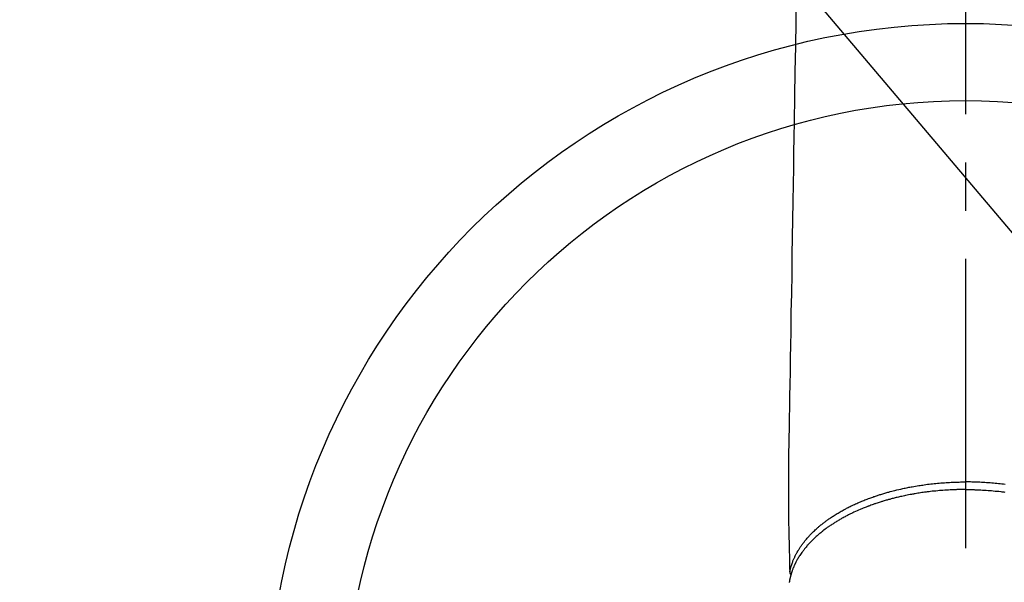
# Model space of a CAD drawing. Extents: x 27948 to 54421, y -11045 to -2175.
# Drawn here: x 44992 to 45119, y -4267 to -4194 of the extents above; entities that cross this region are included whole.
import ezdxf

# ---------------------------------------------------------------- set-up
doc = ezdxf.new("R2010")
doc.units = 0
doc.header["$LTSCALE"] = 50
doc.header["$MEASUREMENT"] = 0
doc.linetypes.add('CENTER2', pattern=[1.125, 0.75, -0.125, 0.125, -0.125])
doc.layers.get('0').update_dxf_attribs({"linetype": 'CONTINUOUS'})
doc.layers.add('150-機器', color=8, linetype='CONTINUOUS')
doc.layers.add('160-文字', color=254, linetype='CONTINUOUS')
doc.styles.add('KH001', font='msgothic.ttc')
doc.dimstyles.new('KH1xx030', dxfattribs={"dimscale": 30, "dimtxt": 2, "dimasz": 0.6, "dimexe": 0.3, "dimexo": 1.2, "dimgap": 0.5, "dimtad": 3, "dimdec": 1, "dimdsep": 46, "dimlunit": 6, "dimtxsty": 'KH001', "dimblk": 'DOT', "dimcen": 1, "dimdle": 1, "dimclrd": 256, "dimclre": 256, "dimclrt": 256, "dimadec": 0, "dimazin": 0, "dimtfac": 1, "dimtdec": 1, "dimtix": 1, "dimtmove": 2, "dimatfit": 3, "dimldrblk": 'CLOSEDBLANK', "dimfxl": 1, "dimtolj": 1, "dimtzin": 0, "dimlwd": -1, "dimlwe": -1, "dimarcsym": 0})

# ---------------------------------------------------------------- blocks, each defined once
blk = doc.blocks.new('F402_H')
at = {"layer": '150-機器', "color": 161, "linetype": 'CENTER2'}
blk.add_line((0, 136.03), (0, -355.42), dxfattribs=at)
at = {"layer": '150-機器', "color": 13, "linetype": 'Continuous'}
for points in [[(-21.98, -113), (-22.01, -114.43), (-22.06, -117.68), (-22.11, -120.93), (-22.17, -124.18), (-22.22, -127.43), (-22.25, -129.45), (-22.29, -131.46), (-22.32, -133.48), (-22.35, -135.5), (-22.39, -137.8), (-22.43, -140.1), (-22.46, -142.4), (-22.5, -144.7), (-22.54, -147.19), (-22.58, -149.68), (-22.63, -152.17), (-22.67, -154.66), (-22.69, -156.38), (-22.72, -158.09), (-22.75, -159.81), (-22.78, -161.53), (-22.8, -162.97), (-22.82, -164.4), (-22.85, -165.84), (-22.87, -167.28), (-22.89, -168.28), (-22.91, -169.27), (-22.93, -170.27), (-22.94, -171.27), (-22.94, -172.27), (-22.94, -173.26), (-22.94, -174.26), (-22.94, -175.25), (-22.94, -176.24), (-22.95, -177.23), (-22.95, -178.21), (-22.94, -179.2), (-22.93, -179.46), (-22.93, -179.72), (-22.92, -179.98), (-22.92, -180.24), (-22.9, -180.81), (-22.89, -181.38), (-22.88, -181.94), (-22.86, -182.51), (-22.85, -182.87), (-22.85, -183.22), (-22.84, -183.58), (-22.83, -183.94), (-22.83, -184.16), (-22.82, -184.39), (-22.81, -184.62), (-22.81, -184.84), (-22.81, -184.92), (-22.81, -185), (-22.8, -185.08), (-22.8, -185.16), (-22.8, -185.25), (-22.8, -185.34), (-22.8, -185.43), (-22.79, -185.53), (-22.79, -185.57), (-22.79, -185.62), (-22.79, -185.66), (-22.79, -185.71), (-22.79, -185.73), (-22.79, -185.75), (-22.79, -185.77), (-22.79, -185.79), (-22.79, -185.81), (-22.79, -185.83), (-22.79, -185.84), (-22.78, -185.86), (-22.78, -185.87), (-22.78, -185.88), (-22.78, -185.89), (-22.78, -185.9), (-22.77, -185.91), (-22.77, -185.92), (-22.77, -185.93), (-22.76, -185.94), (-22.76, -185.95), (-22.76, -185.97), (-22.75, -185.98), (-22.75, -185.99), (-22.74, -186), (-22.73, -186.01), (-22.73, -186.02), (-22.72, -186.03), (-22.72, -186.04), (-22.71, -186.04), (-22.71, -186.05), (-22.71, -186.05), (-22.7, -186.06), (-22.69, -186.07), (-22.68, -186.08), (-22.68, -186.09), (-22.67, -186.09), (-22.67, -186.09), (-22.67, -186.09), (-22.67, -186.1), (-22.66, -186.11), (-22.65, -186.11), (-22.64, -186.12), (-22.63, -186.13)], [(-22.79, -185.77), (-22.78, -185.72), (-22.76, -185.66), (-22.75, -185.6), (-22.74, -185.54), (-22.72, -185.48), (-22.71, -185.43), (-22.69, -185.37), (-22.68, -185.31), (-22.67, -185.28), (-22.66, -185.25), (-22.66, -185.22), (-22.65, -185.19), (-22.63, -185.13), (-22.61, -185.07), (-22.6, -185.02), (-22.58, -184.96), (-22.54, -184.83), (-22.49, -184.71), (-22.45, -184.58), (-22.4, -184.46), (-22.37, -184.36), (-22.33, -184.26), (-22.29, -184.17), (-22.24, -184.07), (-22.21, -184), (-22.18, -183.94), (-22.15, -183.87), (-22.12, -183.81), (-22.08, -183.72), (-22.04, -183.63), (-22, -183.55), (-21.95, -183.46), (-21.92, -183.4), (-21.88, -183.33), (-21.84, -183.27), (-21.81, -183.2), (-21.76, -183.13), (-21.72, -183.05), (-21.67, -182.98), (-21.63, -182.9), (-21.58, -182.82), (-21.52, -182.73), (-21.47, -182.65), (-21.42, -182.57), (-21.37, -182.5), (-21.32, -182.42), (-21.26, -182.35), (-21.21, -182.28), (-21.15, -182.18), (-21.08, -182.09), (-21.01, -182), (-20.94, -181.91), (-20.88, -181.84), (-20.83, -181.77), (-20.77, -181.7), (-20.71, -181.63), (-20.63, -181.53), (-20.54, -181.43), (-20.46, -181.33), (-20.37, -181.24), (-20.29, -181.15), (-20.21, -181.06), (-20.13, -180.98), (-20.05, -180.89), (-19.96, -180.8), (-19.88, -180.72), (-19.79, -180.63), (-19.71, -180.55), (-19.6, -180.45), (-19.49, -180.35), (-19.38, -180.25), (-19.27, -180.15), (-19.21, -180.09), (-19.14, -180.03), (-19.07, -179.97), (-19.01, -179.92), (-18.92, -179.84), (-18.83, -179.77), (-18.74, -179.7), (-18.65, -179.63), (-18.56, -179.55), (-18.47, -179.48), (-18.38, -179.41), (-18.29, -179.34), (-18.21, -179.28), (-18.14, -179.23), (-18.07, -179.18), (-17.99, -179.12), (-17.89, -179.05), (-17.8, -178.98), (-17.7, -178.91), (-17.6, -178.85), (-17.49, -178.77), (-17.38, -178.7), (-17.26, -178.62), (-17.15, -178.55), (-17.03, -178.47), (-16.9, -178.39), (-16.77, -178.31), (-16.64, -178.23), (-16.51, -178.15), (-16.38, -178.07), (-16.24, -177.99), (-16.11, -177.92), (-15.99, -177.85), (-15.86, -177.78), (-15.74, -177.71), (-15.61, -177.65), (-15.51, -177.59), (-15.41, -177.54), (-15.31, -177.49), (-15.21, -177.43), (-15.08, -177.37), (-14.95, -177.3), (-14.82, -177.24), (-14.69, -177.18), (-14.54, -177.11), (-14.39, -177.04), (-14.25, -176.97), (-14.1, -176.9), (-13.97, -176.85), (-13.85, -176.8), (-13.73, -176.74), (-13.6, -176.69), (-13.46, -176.63), (-13.33, -176.57), (-13.19, -176.52), (-13.04, -176.46), (-12.89, -176.4), (-12.73, -176.34), (-12.57, -176.28), (-12.42, -176.22), (-12.28, -176.17), (-12.15, -176.13), (-12.02, -176.08), (-11.89, -176.03), (-11.77, -175.99), (-11.65, -175.95), (-11.54, -175.91), (-11.42, -175.87), (-11.31, -175.84), (-11.21, -175.8), (-11.1, -175.77), (-11, -175.74), (-10.86, -175.7), (-10.72, -175.65), (-10.59, -175.61), (-10.45, -175.57), (-10.33, -175.54), (-10.2, -175.5), (-10.08, -175.46), (-9.95, -175.43), (-9.75, -175.38), (-9.56, -175.32), (-9.36, -175.27), (-9.16, -175.22), (-8.91, -175.16), (-8.65, -175.1), (-8.39, -175.04), (-8.13, -174.98), (-7.97, -174.95), (-7.81, -174.91), (-7.65, -174.88), (-7.49, -174.85), (-7.34, -174.82), (-7.2, -174.79), (-7.05, -174.76), (-6.9, -174.74), (-6.69, -174.7), (-6.49, -174.66), (-6.28, -174.63), (-6.07, -174.6), (-5.89, -174.57), (-5.71, -174.54), (-5.53, -174.52), (-5.35, -174.49), (-5.14, -174.46), (-4.93, -174.43), (-4.72, -174.41), (-4.5, -174.38), (-4.29, -174.36), (-4.08, -174.34), (-3.86, -174.31), (-3.65, -174.29), (-3.42, -174.27), (-3.19, -174.25), (-2.96, -174.24), (-2.73, -174.22), (-2.51, -174.21), (-2.3, -174.19), (-2.08, -174.18), (-1.87, -174.17), (-1.65, -174.16), (-1.44, -174.15), (-1.22, -174.15), (-1, -174.14), (-0.82, -174.14), (-0.63, -174.13), (-0.45, -174.13), (-0.26, -174.13), (-0.19, -174.13), (-0.13, -174.13), (-0.06, -174.13), (0, -174.13)], [(5.14, -174.46), (4.93, -174.43), (4.72, -174.41), (4.5, -174.38), (4.29, -174.36), (4.08, -174.34), (3.86, -174.31), (3.65, -174.29), (3.42, -174.27), (3.19, -174.25), (2.96, -174.24), (2.73, -174.22), (2.51, -174.21), (2.3, -174.19), (2.08, -174.18), (1.87, -174.17), (1.65, -174.16), (1.44, -174.15), (1.22, -174.15), (1, -174.14), (0.82, -174.14), (0.63, -174.13), (0.45, -174.13), (0.26, -174.13), (0.19, -174.13), (0.13, -174.13), (0.06, -174.13), (0, -174.13)], [(0, -175.11), (-0.12, -175.11), (-0.24, -175.11), (-0.35, -175.11), (-0.47, -175.11), (-0.61, -175.11), (-0.76, -175.11), (-0.9, -175.12), (-1.05, -175.12), (-1.14, -175.12), (-1.23, -175.13), (-1.32, -175.13), (-1.41, -175.13), (-1.61, -175.14), (-1.8, -175.15), (-2, -175.16), (-2.2, -175.17), (-2.33, -175.18), (-2.45, -175.18), (-2.58, -175.19), (-2.7, -175.2), (-2.93, -175.22), (-3.15, -175.23), (-3.38, -175.25), (-3.6, -175.27), (-3.84, -175.3), (-4.08, -175.32), (-4.32, -175.34), (-4.56, -175.37), (-4.7, -175.39), (-4.84, -175.41), (-4.98, -175.42), (-5.12, -175.44), (-5.3, -175.46), (-5.48, -175.49), (-5.65, -175.51), (-5.83, -175.54), (-6, -175.57), (-6.18, -175.59), (-6.35, -175.62), (-6.52, -175.65), (-6.64, -175.67), (-6.76, -175.69), (-6.89, -175.72), (-7.01, -175.74), (-7.19, -175.77), (-7.38, -175.81), (-7.57, -175.85), (-7.76, -175.88), (-7.93, -175.92), (-8.1, -175.96), (-8.27, -175.99), (-8.43, -176.03), (-8.57, -176.06), (-8.7, -176.09), (-8.84, -176.12), (-8.97, -176.16), (-9.1, -176.19), (-9.24, -176.22), (-9.37, -176.25), (-9.5, -176.29), (-9.66, -176.33), (-9.83, -176.38), (-9.99, -176.42), (-10.15, -176.47), (-10.28, -176.5), (-10.41, -176.54), (-10.54, -176.58), (-10.67, -176.62), (-10.76, -176.65), (-10.86, -176.68), (-10.95, -176.71), (-11.05, -176.74), (-11.19, -176.78), (-11.33, -176.83), (-11.47, -176.87), (-11.62, -176.92), (-11.71, -176.95), (-11.8, -176.98), (-11.89, -177.02), (-11.99, -177.05), (-12.12, -177.1), (-12.26, -177.15), (-12.4, -177.2), (-12.54, -177.25), (-12.6, -177.27), (-12.66, -177.29), (-12.72, -177.32), (-12.78, -177.34), (-12.9, -177.39), (-13.02, -177.43), (-13.14, -177.48), (-13.25, -177.53), (-13.36, -177.57), (-13.46, -177.61), (-13.56, -177.66), (-13.66, -177.7), (-13.86, -177.79), (-14.06, -177.87), (-14.26, -177.96), (-14.46, -178.05), (-14.62, -178.13), (-14.77, -178.2), (-14.92, -178.27), (-15.07, -178.35), (-15.18, -178.4), (-15.29, -178.46), (-15.4, -178.51), (-15.5, -178.57), (-15.62, -178.63), (-15.74, -178.7), (-15.86, -178.76), (-15.98, -178.82), (-16.08, -178.88), (-16.18, -178.94), (-16.28, -179), (-16.39, -179.06), (-16.5, -179.13), (-16.61, -179.19), (-16.72, -179.26), (-16.83, -179.33), (-16.93, -179.39), (-17.03, -179.45), (-17.13, -179.51), (-17.22, -179.58), (-17.33, -179.65), (-17.43, -179.72), (-17.54, -179.79), (-17.64, -179.86), (-17.71, -179.91), (-17.78, -179.96), (-17.85, -180), (-17.92, -180.05), (-18.06, -180.16), (-18.21, -180.26), (-18.35, -180.37), (-18.49, -180.48), (-18.56, -180.54), (-18.64, -180.6), (-18.71, -180.66), (-18.78, -180.72), (-18.88, -180.79), (-18.97, -180.87), (-19.06, -180.95), (-19.15, -181.02), (-19.25, -181.11), (-19.35, -181.2), (-19.44, -181.29), (-19.54, -181.37), (-19.58, -181.42), (-19.63, -181.46), (-19.68, -181.51), (-19.73, -181.55), (-19.83, -181.65), (-19.92, -181.75), (-20.02, -181.85), (-20.12, -181.95), (-20.2, -182.03), (-20.27, -182.11), (-20.35, -182.19), (-20.42, -182.28), (-20.51, -182.37), (-20.59, -182.46), (-20.66, -182.56), (-20.74, -182.65), (-20.8, -182.72), (-20.86, -182.8), (-20.92, -182.88), (-20.98, -182.95), (-21.05, -183.04), (-21.11, -183.12), (-21.18, -183.21), (-21.24, -183.29), (-21.32, -183.41), (-21.4, -183.52), (-21.47, -183.64), (-21.55, -183.76), (-21.62, -183.87), (-21.68, -183.97), (-21.75, -184.08), (-21.81, -184.19), (-21.85, -184.27), (-21.9, -184.35), (-21.94, -184.43), (-21.98, -184.51), (-22.01, -184.56), (-22.03, -184.61), (-22.06, -184.66), (-22.08, -184.71), (-22.1, -184.75), (-22.12, -184.79), (-22.14, -184.83), (-22.16, -184.87), (-22.19, -184.93), (-22.21, -184.99), (-22.24, -185.05), (-22.27, -185.11), (-22.28, -185.15), (-22.3, -185.19), (-22.32, -185.23), (-22.33, -185.27), (-22.37, -185.35), (-22.4, -185.43), (-22.43, -185.51), (-22.46, -185.59), (-22.48, -185.64), (-22.49, -185.68), (-22.51, -185.73), (-22.52, -185.77), (-22.54, -185.82), (-22.55, -185.87), (-22.57, -185.91), (-22.58, -185.96), (-22.59, -185.98), (-22.6, -186.01), (-22.61, -186.03), (-22.61, -186.06), (-22.62, -186.08), (-22.62, -186.1), (-22.63, -186.11), (-22.63, -186.13), (-22.64, -186.17), (-22.66, -186.21), (-22.67, -186.25), (-22.68, -186.28), (-22.68, -186.3), (-22.68, -186.32), (-22.69, -186.33), (-22.69, -186.35), (-22.7, -186.37), (-22.7, -186.39), (-22.71, -186.41), (-22.71, -186.43), (-22.72, -186.45), (-22.73, -186.48), (-22.73, -186.51), (-22.74, -186.53), (-22.74, -186.55), (-22.75, -186.57), (-22.75, -186.59), (-22.76, -186.61), (-22.76, -186.64), (-22.77, -186.68), (-22.78, -186.71), (-22.78, -186.74), (-22.79, -186.77), (-22.8, -186.8), (-22.8, -186.83), (-22.81, -186.86), (-22.81, -186.89), (-22.82, -186.92), (-22.82, -186.95), (-22.83, -186.98), (-22.83, -187), (-22.84, -187.02), (-22.84, -187.05), (-22.84, -187.07), (-22.85, -187.1), (-22.85, -187.13), (-22.86, -187.16)], [(0, -175.11), (0.12, -175.11), (0.24, -175.11), (0.35, -175.11), (0.47, -175.11), (0.61, -175.11), (0.76, -175.11), (0.9, -175.12), (1.05, -175.12), (1.14, -175.12), (1.23, -175.13), (1.32, -175.13), (1.41, -175.13), (1.61, -175.14), (1.8, -175.15), (2, -175.16), (2.2, -175.17), (2.33, -175.18), (2.45, -175.18), (2.58, -175.19), (2.7, -175.2), (2.93, -175.22), (3.15, -175.23), (3.38, -175.25), (3.6, -175.27), (3.84, -175.3), (4.08, -175.32), (4.32, -175.34), (4.56, -175.37), (4.7, -175.39), (4.84, -175.41), (4.98, -175.42), (5.12, -175.44)]]:
    blk.add_lwpolyline(points, dxfattribs=at)
blk = doc.blocks.new('_ClosedBlank')
at = {"color": 0, "linetype": 'ByBlock', "lineweight": -2}
for p, q in [((-1, 0.1667), (0, 0)), ((-1, 0.1667), (-1, -0.1667)), ((0, 0), (-1, -0.1667))]:
    blk.add_line(p, q, dxfattribs=at)
blk = doc.blocks.new('_Dot')
at = {"color": 0, "linetype": 'ByBlock', "lineweight": -2}
blk.add_line((-0.5, 0), (-1, 0), dxfattribs=at)
at = {"color": 0, "linetype": 'ByBlock', "const_width": 0.5}
blk.add_lwpolyline([(-0.25, 0, 1), (0.25, 0, 1)], format="xyb", close=True, dxfattribs=at)

msp = doc.modelspace()

# ---------------------------------------------------------------- linework, layer by layer
at = {"layer": '150-機器', "color": 13}
for radius in [90.5, 80.5]:
    msp.add_circle((45114.28, -4285.06), radius, dxfattribs=at)

# ---------------------------------------------------------------- block references
at = {"layer": '150-機器'}
msp.add_blockref('F402_H', (45114.28, -4079.87), dxfattribs=at)

# ---------------------------------------------------------------- leaders
at = {"layer": '160-文字', "annotation_type": 0, "has_hookline": 1, "hookline_direction": 0}
for points, text_width in [([(44284.18, -4052.44), (45067.08, -5684.42), (45067.68, -5684.42)], 1240.62), ([(44560.23, -4059.2), (45196.08, -5461.54), (45196.68, -5461.54)], 1630.62), ([(44994.28, -4072.68), (46024.02, -5290.42), (46024.62, -5290.42)], 1399.08)]:
    msp.add_leader(points, dimstyle='KH1xx030', override={"dimgap": 0.5, "dimtad": 1}, dxfattribs=dict(at, text_width=text_width))

doc.saveas('drawing.dxf')
